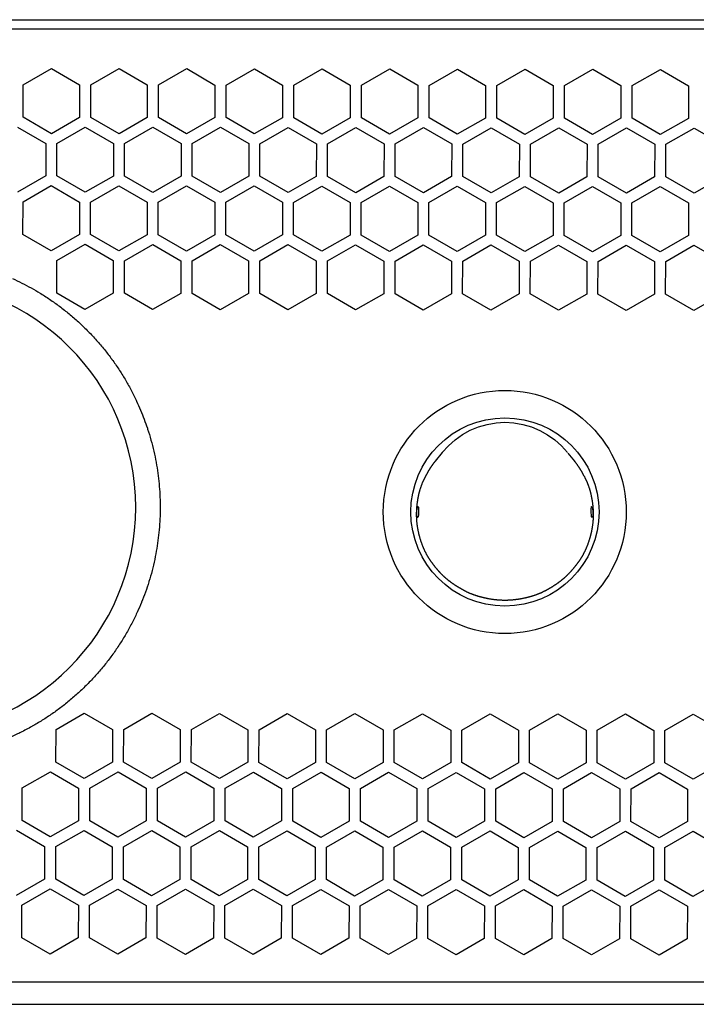
# Model space of a CAD drawing. Extents: x -645 to 629, y -634 to 1242.
# Drawn here: x 59 to 120, y -256 to -167 of the extents above; entities that cross this region are included whole.
import ezdxf

# ---------------------------------------------------------------- set-up
doc = ezdxf.new("R2010")
doc.units = 0
doc.header["$LTSCALE"] = 88.9
doc.layers.add('LINUS14', color=7, linetype='CONTINUOUS')

msp = doc.modelspace()

# ---------------------------------------------------------------- linework, layer by layer
at = {"layer": 'LINUS14', "color": 7, "linetype": 'CONTINUOUS'}
for p, q in [((-280.671, -167.341), (156.372, -167.341)), ((155.679, -168.204), (-276.42, -168.202)), ((58.822, -173.211), (61.375, -171.743)), ((61.375, -171.743), (63.922, -173.219)), ((64.932, -173.221), (67.485, -171.753)), ((67.485, -171.753), (70.032, -173.229)), ((71.042, -173.23), (73.594, -171.762)), ((73.594, -171.762), (76.142, -173.238)), ((77.152, -173.24), (79.704, -171.772)), ((79.704, -171.772), (82.252, -173.248)), ((83.262, -173.249), (85.814, -171.781)), ((85.814, -171.781), (88.362, -173.257)), ((89.372, -173.259), (91.924, -171.791)), ((91.924, -171.791), (94.472, -173.267)), ((95.482, -173.268), (98.034, -171.8)), ((98.034, -171.8), (100.582, -173.276)), ((101.592, -173.278), (104.144, -171.81)), ((104.144, -171.81), (106.692, -173.286)), ((107.702, -173.287), (110.254, -171.819)), ((110.254, -171.819), (112.802, -173.295)), ((113.812, -173.297), (116.364, -171.829)), ((116.364, -171.829), (118.912, -173.305)), ((58.818, -176.156), (58.822, -173.211)), ((63.922, -173.219), (63.918, -176.164)), ((64.928, -176.165), (64.932, -173.221)), ((70.032, -173.229), (70.028, -176.173)), ((71.038, -176.175), (71.042, -173.23)), ((76.142, -173.238), (76.138, -176.183)), ((77.148, -176.184), (77.152, -173.24)), ((82.252, -173.248), (82.248, -176.192)), ((83.258, -176.194), (83.262, -173.249)), ((88.362, -173.257), (88.358, -176.202)), ((89.368, -176.203), (89.372, -173.259)), ((94.472, -173.267), (94.468, -176.211)), ((95.478, -176.213), (95.482, -173.268)), ((100.582, -173.276), (100.578, -176.221)), ((101.588, -176.222), (101.592, -173.278)), ((106.692, -173.286), (106.688, -176.23)), ((107.698, -176.232), (107.702, -173.287)), ((112.802, -173.295), (112.798, -176.24)), ((113.808, -176.241), (113.812, -173.297)), ((118.912, -173.305), (118.908, -176.249)), ((61.365, -177.632), (58.818, -176.156)), ((63.918, -176.164), (61.365, -177.632)), ((67.475, -177.642), (64.928, -176.165)), ((70.028, -176.173), (67.475, -177.642)), ((73.585, -177.651), (71.038, -176.175)), ((76.138, -176.183), (73.585, -177.651)), ((79.695, -177.661), (77.148, -176.184)), ((82.248, -176.192), (79.695, -177.661)), ((85.805, -177.67), (83.258, -176.194)), ((88.358, -176.202), (85.805, -177.67)), ((91.915, -177.68), (89.368, -176.203)), ((94.468, -176.211), (91.915, -177.68)), ((98.025, -177.689), (95.478, -176.213)), ((100.578, -176.221), (98.025, -177.689)), ((104.135, -177.699), (101.588, -176.222)), ((106.688, -176.23), (104.135, -177.699)), ((110.245, -177.708), (107.698, -176.232)), ((112.798, -176.24), (110.245, -177.708)), ((116.355, -177.718), (113.808, -176.241)), ((118.908, -176.249), (116.355, -177.718)), ((58.311, -177.03), (60.859, -178.506)), ((61.869, -178.508), (64.421, -177.039)), ((64.421, -177.039), (66.969, -178.515)), ((67.979, -178.517), (70.531, -177.049)), ((70.531, -177.049), (73.079, -178.525)), ((74.089, -178.527), (76.641, -177.058)), ((76.641, -177.058), (79.189, -178.534)), ((80.199, -178.536), (82.751, -177.068)), ((82.751, -177.068), (85.299, -178.544)), ((86.309, -178.546), (88.861, -177.077)), ((88.861, -177.077), (91.409, -178.554)), ((92.419, -178.555), (94.971, -177.087)), ((94.971, -177.087), (97.519, -178.563)), ((98.529, -178.565), (101.081, -177.096)), ((101.081, -177.096), (103.629, -178.573)), ((104.639, -178.574), (107.191, -177.106)), ((107.191, -177.106), (109.739, -178.582)), ((110.749, -178.584), (113.301, -177.115)), ((113.301, -177.115), (115.849, -178.592)), ((116.859, -178.593), (119.411, -177.125)), ((119.411, -177.125), (121.959, -178.601)), ((60.859, -178.506), (60.854, -181.45)), ((61.864, -181.452), (61.869, -178.508)), ((66.969, -178.515), (66.964, -181.46)), ((67.974, -181.462), (67.979, -178.517)), ((73.079, -178.525), (73.074, -181.469)), ((74.084, -181.471), (74.089, -178.527)), ((79.189, -178.534), (79.184, -181.479)), ((80.194, -181.481), (80.199, -178.536)), ((85.299, -178.544), (85.294, -181.488)), ((86.304, -181.49), (86.309, -178.546)), ((91.409, -178.554), (91.404, -181.498)), ((92.414, -181.5), (92.419, -178.555)), ((97.519, -178.563), (97.514, -181.508)), ((98.524, -181.509), (98.529, -178.565)), ((103.629, -178.573), (103.624, -181.517)), ((104.634, -181.519), (104.639, -178.574)), ((109.739, -178.582), (109.734, -181.527)), ((110.744, -181.528), (110.749, -178.584)), ((115.849, -178.592), (115.844, -181.536)), ((116.854, -181.538), (116.859, -178.593)), ((60.854, -181.45), (58.302, -182.919)), ((64.412, -182.928), (61.864, -181.452)), ((66.964, -181.46), (64.412, -182.928)), ((70.522, -182.938), (67.974, -181.462)), ((73.074, -181.469), (70.522, -182.938)), ((76.632, -182.947), (74.084, -181.471)), ((79.184, -181.479), (76.632, -182.947)), ((82.742, -182.957), (80.194, -181.481)), ((85.294, -181.488), (82.742, -182.957)), ((88.852, -182.966), (86.304, -181.49)), ((91.404, -181.498), (88.852, -182.966)), ((94.962, -182.976), (92.414, -181.5)), ((97.514, -181.508), (94.962, -182.976)), ((101.072, -182.985), (98.524, -181.509)), ((103.624, -181.517), (101.072, -182.985)), ((107.182, -182.995), (104.634, -181.519)), ((109.734, -181.527), (107.182, -182.995)), ((113.292, -183.004), (110.744, -181.528)), ((115.844, -181.536), (113.292, -183.004)), ((119.402, -183.014), (116.854, -181.538)), ((121.954, -181.546), (119.402, -183.014)), ((58.806, -183.794), (61.358, -182.326)), ((61.358, -182.326), (63.906, -183.802)), ((64.916, -183.804), (67.468, -182.335)), ((67.468, -182.335), (70.016, -183.812)), ((71.026, -183.813), (73.578, -182.345)), ((73.578, -182.345), (76.126, -183.821)), ((77.136, -183.823), (79.688, -182.354)), ((79.688, -182.354), (82.236, -183.831)), ((83.246, -183.832), (85.798, -182.364)), ((85.798, -182.364), (88.346, -183.84)), ((89.356, -183.842), (91.908, -182.373)), ((91.908, -182.373), (94.456, -183.85)), ((95.466, -183.851), (98.018, -182.383)), ((98.018, -182.383), (100.566, -183.859)), ((101.576, -183.861), (104.128, -182.392)), ((104.128, -182.392), (106.676, -183.869)), ((107.686, -183.87), (110.238, -182.402)), ((110.238, -182.402), (112.786, -183.878)), ((113.796, -183.88), (116.348, -182.412)), ((116.348, -182.412), (118.896, -183.888)), ((58.801, -186.739), (58.806, -183.794)), ((63.906, -183.802), (63.901, -186.747)), ((64.911, -186.748), (64.916, -183.804)), ((70.016, -183.812), (70.011, -186.756)), ((71.021, -186.758), (71.026, -183.813)), ((76.126, -183.821), (76.121, -186.766)), ((77.131, -186.767), (77.136, -183.823)), ((82.236, -183.831), (82.231, -186.775)), ((83.241, -186.777), (83.246, -183.832)), ((88.346, -183.84), (88.341, -186.785)), ((89.351, -186.786), (89.356, -183.842)), ((94.456, -183.85), (94.451, -186.794)), ((95.461, -186.796), (95.466, -183.851)), ((100.566, -183.859), (100.561, -186.804)), ((101.571, -186.805), (101.576, -183.861)), ((106.676, -183.869), (106.671, -186.813)), ((107.681, -186.815), (107.686, -183.87)), ((112.786, -183.878), (112.781, -186.823)), ((113.791, -186.824), (113.796, -183.88)), ((118.896, -183.888), (118.891, -186.832)), ((61.349, -188.215), (58.801, -186.739)), ((63.901, -186.747), (61.349, -188.215)), ((67.459, -188.224), (64.911, -186.748)), ((70.011, -186.756), (67.459, -188.224)), ((73.569, -188.234), (71.021, -186.758)), ((76.121, -186.766), (73.569, -188.234)), ((79.679, -188.243), (77.131, -186.767)), ((82.231, -186.775), (79.679, -188.243)), ((85.789, -188.253), (83.241, -186.777)), ((88.341, -186.785), (85.789, -188.253)), ((91.899, -188.262), (89.351, -186.786)), ((94.451, -186.794), (91.899, -188.262)), ((98.009, -188.272), (95.461, -186.796)), ((100.561, -186.804), (98.009, -188.272)), ((104.119, -188.281), (101.571, -186.805)), ((106.671, -186.813), (104.119, -188.281)), ((110.229, -188.291), (107.681, -186.815)), ((112.781, -186.823), (110.229, -188.291)), ((116.339, -188.3), (113.791, -186.824)), ((118.891, -186.832), (116.339, -188.3)), ((61.853, -189.09), (64.405, -187.622)), ((64.405, -187.622), (66.952, -189.098)), ((67.962, -189.1), (70.515, -187.632)), ((70.515, -187.632), (73.062, -189.108)), ((74.072, -189.109), (76.625, -187.641)), ((76.625, -187.641), (79.172, -189.117)), ((80.182, -189.119), (82.735, -187.651)), ((82.735, -187.651), (85.282, -189.127)), ((86.292, -189.128), (88.845, -187.66)), ((88.845, -187.66), (91.392, -189.136)), ((92.402, -189.138), (94.955, -187.67)), ((94.955, -187.67), (97.502, -189.146)), ((98.512, -189.147), (101.065, -187.679)), ((101.065, -187.679), (103.612, -189.155)), ((104.622, -189.157), (107.175, -187.689)), ((107.175, -187.689), (109.722, -189.165)), ((110.732, -189.166), (113.285, -187.698)), ((113.285, -187.698), (115.832, -189.174)), ((116.842, -189.176), (119.395, -187.708)), ((119.395, -187.708), (121.942, -189.184)), ((61.848, -192.035), (61.853, -189.09)), ((66.952, -189.098), (66.948, -192.043)), ((67.958, -192.044), (67.962, -189.1)), ((73.062, -189.108), (73.058, -192.052)), ((74.068, -192.054), (74.072, -189.109)), ((79.172, -189.117), (79.168, -192.062)), ((80.178, -192.063), (80.182, -189.119)), ((85.282, -189.127), (85.278, -192.071)), ((86.288, -192.073), (86.292, -189.128)), ((91.392, -189.136), (91.388, -192.081)), ((92.398, -192.082), (92.402, -189.138)), ((97.502, -189.146), (97.498, -192.09)), ((98.508, -192.092), (98.512, -189.147)), ((103.612, -189.155), (103.608, -192.1)), ((104.618, -192.101), (104.622, -189.157)), ((109.722, -189.165), (109.718, -192.109)), ((110.728, -192.111), (110.732, -189.166)), ((115.832, -189.174), (115.828, -192.119)), ((116.838, -192.12), (116.842, -189.176)), ((64.396, -193.511), (61.848, -192.035)), ((66.948, -192.043), (64.396, -193.511)), ((70.506, -193.521), (67.958, -192.044)), ((73.058, -192.052), (70.506, -193.521)), ((76.616, -193.53), (74.068, -192.054)), ((79.168, -192.062), (76.616, -193.53)), ((82.726, -193.54), (80.178, -192.063)), ((85.278, -192.071), (82.726, -193.54)), ((88.836, -193.549), (86.288, -192.073)), ((91.388, -192.081), (88.836, -193.549)), ((94.946, -193.559), (92.398, -192.082)), ((97.498, -192.09), (94.946, -193.559)), ((101.056, -193.568), (98.508, -192.092)), ((103.608, -192.1), (101.056, -193.568)), ((107.166, -193.578), (104.618, -192.101)), ((109.718, -192.109), (107.166, -193.578)), ((113.276, -193.587), (110.728, -192.111)), ((115.828, -192.119), (113.276, -193.587)), ((119.386, -193.597), (116.838, -192.12)), ((121.938, -192.128), (119.386, -193.597)), ((98.484, -204.804), (99.194, -204.412)), ((99.194, -204.412), (99.944, -204.101)), ((99.944, -204.101), (100.722, -203.876)), ((100.722, -203.876), (101.521, -203.739)), ((101.521, -203.739), (102.329, -203.693)), ((102.329, -203.693), (103.138, -203.74)), ((103.138, -203.74), (103.939, -203.879)), ((103.939, -203.879), (104.717, -204.106)), ((104.717, -204.106), (105.465, -204.42)), ((105.465, -204.42), (106.175, -204.814)), ((97.215, -205.812), (97.823, -205.273)), ((97.823, -205.273), (98.484, -204.804)), ((106.175, -204.814), (106.834, -205.283)), ((106.834, -205.283), (107.439, -205.822)), ((96.672, -206.412), (97.215, -205.812)), ((107.439, -205.822), (107.981, -206.422)), ((96.656, -206.432), (96.029, -207.205)), ((96.676, -206.408), (96.672, -206.412)), ((107.981, -206.422), (107.969, -206.408)), ((108.016, -206.466), (108.615, -207.205)), ((94.379, -211.713), (94.402, -211.53)), ((94.402, -211.53), (94.433, -211.388)), ((94.433, -211.388), (94.466, -211.306)), ((94.466, -211.306), (94.493, -211.297)), ((94.493, -211.297), (94.513, -211.363)), ((94.513, -211.363), (94.525, -211.496)), ((94.525, -211.496), (94.528, -211.674)), ((110.116, -211.674), (110.12, -211.496)), ((110.12, -211.496), (110.131, -211.363)), ((110.131, -211.363), (110.151, -211.297)), ((110.151, -211.297), (110.179, -211.306)), ((110.179, -211.306), (110.211, -211.388)), ((110.211, -211.388), (110.243, -211.53)), ((110.243, -211.53), (110.266, -211.713)), ((94.37, -211.909), (94.379, -211.713)), ((94.378, -212.086), (94.37, -211.909)), ((94.4, -212.219), (94.378, -212.086)), ((94.431, -212.285), (94.4, -212.219)), ((94.463, -212.278), (94.431, -212.285)), ((94.492, -212.197), (94.463, -212.278)), ((94.512, -212.053), (94.492, -212.197)), ((94.524, -211.87), (94.512, -212.053)), ((94.528, -211.674), (94.524, -211.87)), ((110.12, -211.87), (110.116, -211.674)), ((110.132, -212.053), (110.12, -211.87)), ((110.153, -212.197), (110.132, -212.053)), ((110.181, -212.278), (110.153, -212.197)), ((110.214, -212.285), (110.181, -212.278)), ((110.244, -212.219), (110.214, -212.285)), ((110.267, -212.086), (110.244, -212.219)), ((110.266, -211.713), (110.275, -211.909)), ((110.275, -211.909), (110.267, -212.086)), ((61.787, -231.422), (64.339, -229.953)), ((64.339, -229.953), (66.887, -231.43)), ((67.897, -231.431), (70.449, -229.963)), ((70.449, -229.963), (72.997, -231.439)), ((74.007, -231.441), (76.559, -229.972)), ((76.559, -229.972), (79.107, -231.449)), ((80.117, -231.45), (82.669, -229.982)), ((82.669, -229.982), (85.217, -231.458)), ((86.227, -231.46), (88.779, -229.991)), ((88.779, -229.991), (91.327, -231.468)), ((92.337, -231.469), (94.889, -230.001)), ((94.889, -230.001), (97.437, -231.477)), ((98.447, -231.479), (100.999, -230.01)), ((100.999, -230.01), (103.547, -231.487)), ((104.557, -231.488), (107.109, -230.02)), ((107.109, -230.02), (109.657, -231.496)), ((110.667, -231.498), (113.219, -230.029)), ((113.219, -230.029), (115.767, -231.506)), ((116.777, -231.507), (119.329, -230.039)), ((119.329, -230.039), (121.877, -231.515)), ((61.782, -234.366), (61.787, -231.422)), ((66.887, -231.43), (66.882, -234.374)), ((67.892, -234.376), (67.897, -231.431)), ((72.997, -231.439), (72.992, -234.384)), ((74.002, -234.385), (74.007, -231.441)), ((79.107, -231.449), (79.102, -234.393)), ((80.112, -234.395), (80.117, -231.45)), ((85.217, -231.458), (85.212, -234.403)), ((86.222, -234.404), (86.227, -231.46)), ((91.327, -231.468), (91.322, -234.412)), ((92.332, -234.414), (92.337, -231.469)), ((97.437, -231.477), (97.432, -234.422)), ((98.442, -234.423), (98.447, -231.479)), ((103.547, -231.487), (103.542, -234.431)), ((104.552, -234.433), (104.557, -231.488)), ((109.657, -231.496), (109.652, -234.441)), ((110.662, -234.442), (110.667, -231.498)), ((115.767, -231.506), (115.762, -234.45)), ((116.772, -234.452), (116.777, -231.507)), ((64.33, -235.842), (61.782, -234.366)), ((66.882, -234.374), (64.33, -235.842)), ((70.44, -235.852), (67.892, -234.376)), ((72.992, -234.384), (70.44, -235.852)), ((76.55, -235.861), (74.002, -234.385)), ((79.102, -234.393), (76.55, -235.861)), ((82.66, -235.871), (80.112, -234.395)), ((85.212, -234.403), (82.66, -235.871)), ((88.77, -235.88), (86.222, -234.404)), ((91.322, -234.412), (88.77, -235.88)), ((94.88, -235.89), (92.332, -234.414)), ((97.432, -234.422), (94.88, -235.89)), ((100.99, -235.899), (98.442, -234.423)), ((103.542, -234.431), (100.99, -235.899)), ((107.1, -235.909), (104.552, -234.433)), ((109.652, -234.441), (107.1, -235.909)), ((113.21, -235.918), (110.662, -234.442)), ((115.762, -234.45), (113.21, -235.918)), ((119.32, -235.928), (116.772, -234.452)), ((121.872, -234.46), (119.32, -235.928)), ((58.723, -236.708), (61.276, -235.24)), ((61.276, -235.24), (63.823, -236.716)), ((64.833, -236.718), (67.386, -235.25)), ((67.386, -235.25), (69.933, -236.726)), ((70.943, -236.727), (73.496, -235.259)), ((73.496, -235.259), (76.043, -236.735)), ((77.053, -236.737), (79.606, -235.269)), ((79.606, -235.269), (82.153, -236.745)), ((83.163, -236.746), (85.716, -235.278)), ((85.716, -235.278), (88.263, -236.754)), ((89.273, -236.756), (91.826, -235.288)), ((91.826, -235.288), (94.373, -236.764)), ((95.383, -236.765), (97.936, -235.297)), ((97.936, -235.297), (100.483, -236.773)), ((101.493, -236.775), (104.046, -235.307)), ((104.046, -235.307), (106.593, -236.783)), ((107.603, -236.784), (110.156, -235.316)), ((110.156, -235.316), (112.703, -236.792)), ((113.713, -236.794), (116.266, -235.326)), ((116.266, -235.326), (118.813, -236.802)), ((58.719, -239.653), (58.723, -236.708)), ((63.823, -236.716), (63.819, -239.661)), ((64.829, -239.662), (64.833, -236.718)), ((69.933, -236.726), (69.929, -239.67)), ((70.939, -239.672), (70.943, -236.727)), ((76.043, -236.735), (76.039, -239.68)), ((77.049, -239.681), (77.053, -236.737)), ((82.153, -236.745), (82.149, -239.689)), ((83.159, -239.691), (83.163, -236.746)), ((88.263, -236.754), (88.259, -239.699)), ((89.269, -239.7), (89.273, -236.756)), ((94.373, -236.764), (94.369, -239.708)), ((95.379, -239.71), (95.383, -236.765)), ((100.483, -236.773), (100.479, -239.718)), ((101.489, -239.719), (101.493, -236.775)), ((106.593, -236.783), (106.589, -239.727)), ((107.599, -239.729), (107.603, -236.784)), ((112.703, -236.792), (112.699, -239.737)), ((113.709, -239.738), (113.713, -236.794)), ((118.813, -236.802), (118.809, -239.746)), ((61.266, -241.129), (58.719, -239.653)), ((63.819, -239.661), (61.266, -241.129)), ((67.376, -241.138), (64.829, -239.662)), ((69.929, -239.67), (67.376, -241.138)), ((73.486, -241.148), (70.939, -239.672)), ((76.039, -239.68), (73.486, -241.148)), ((79.596, -241.158), (77.049, -239.681)), ((82.149, -239.689), (79.596, -241.158)), ((85.706, -241.167), (83.159, -239.691)), ((88.259, -239.699), (85.706, -241.167)), ((91.816, -241.177), (89.269, -239.7)), ((94.369, -239.708), (91.816, -241.177)), ((97.926, -241.186), (95.379, -239.71)), ((100.479, -239.718), (97.926, -241.186)), ((104.036, -241.196), (101.489, -239.719)), ((106.589, -239.727), (104.036, -241.196)), ((110.146, -241.205), (107.599, -239.729)), ((112.699, -239.737), (110.146, -241.205)), ((116.256, -241.215), (113.709, -239.738)), ((118.809, -239.746), (116.256, -241.215)), ((58.212, -240.527), (60.76, -242.003)), ((61.77, -242.004), (64.322, -240.536)), ((64.322, -240.536), (66.87, -242.012)), ((67.88, -242.014), (70.432, -240.546)), ((70.432, -240.546), (72.98, -242.022)), ((73.99, -242.023), (76.542, -240.555)), ((76.542, -240.555), (79.09, -242.031)), ((80.1, -242.033), (82.652, -240.565)), ((82.652, -240.565), (85.2, -242.041)), ((86.21, -242.042), (88.762, -240.574)), ((88.762, -240.574), (91.31, -242.05)), ((92.32, -242.052), (94.872, -240.584)), ((94.872, -240.584), (97.42, -242.06)), ((98.43, -242.062), (100.982, -240.593)), ((100.982, -240.593), (103.53, -242.069)), ((104.54, -242.071), (107.092, -240.603)), ((107.092, -240.603), (109.64, -242.079)), ((110.65, -242.081), (113.202, -240.612)), ((113.202, -240.612), (115.75, -242.088)), ((116.76, -242.09), (119.312, -240.622)), ((119.312, -240.622), (121.86, -242.098)), ((60.76, -242.003), (60.756, -244.947)), ((61.766, -244.949), (61.77, -242.004)), ((66.87, -242.012), (66.866, -244.957)), ((67.876, -244.958), (67.88, -242.014)), ((72.98, -242.022), (72.976, -244.966)), ((73.986, -244.968), (73.99, -242.023)), ((79.09, -242.031), (79.086, -244.976)), ((80.096, -244.977), (80.1, -242.033)), ((85.2, -242.041), (85.196, -244.985)), ((86.206, -244.987), (86.21, -242.042)), ((91.31, -242.05), (91.306, -244.995)), ((92.316, -244.996), (92.32, -242.052)), ((97.42, -242.06), (97.416, -245.004)), ((98.426, -245.006), (98.43, -242.062)), ((103.53, -242.069), (103.525, -245.014)), ((104.535, -245.016), (104.54, -242.071)), ((109.64, -242.079), (109.635, -245.023)), ((110.645, -245.025), (110.65, -242.081)), ((115.75, -242.088), (115.745, -245.033)), ((116.755, -245.035), (116.76, -242.09)), ((60.756, -244.947), (58.203, -246.416)), ((64.313, -246.425), (61.766, -244.949)), ((66.866, -244.957), (64.313, -246.425)), ((70.423, -246.435), (67.876, -244.958)), ((72.976, -244.966), (70.423, -246.435)), ((76.533, -246.444), (73.986, -244.968)), ((79.086, -244.976), (76.533, -246.444)), ((82.643, -246.454), (80.096, -244.977)), ((85.196, -244.985), (82.643, -246.454)), ((88.753, -246.463), (86.206, -244.987)), ((91.306, -244.995), (88.753, -246.463)), ((94.863, -246.473), (92.316, -244.996)), ((97.416, -245.004), (94.863, -246.473)), ((100.973, -246.482), (98.426, -245.006)), ((103.525, -245.014), (100.973, -246.482)), ((107.083, -246.492), (104.535, -245.016)), ((109.635, -245.023), (107.083, -246.492)), ((113.193, -246.501), (110.645, -245.025)), ((115.745, -245.033), (113.193, -246.501)), ((119.303, -246.511), (116.755, -245.035)), ((121.855, -245.042), (119.303, -246.511)), ((58.707, -247.291), (61.259, -245.823)), ((61.259, -245.823), (63.807, -247.299)), ((64.817, -247.301), (67.369, -245.832)), ((67.369, -245.832), (69.917, -247.309)), ((70.927, -247.31), (73.479, -245.842)), ((73.479, -245.842), (76.027, -247.318)), ((77.037, -247.32), (79.589, -245.851)), ((79.589, -245.851), (82.137, -247.328)), ((83.147, -247.329), (85.699, -245.861)), ((85.699, -245.861), (88.247, -247.337)), ((89.257, -247.339), (91.809, -245.87)), ((91.809, -245.87), (94.357, -247.347)), ((95.367, -247.348), (97.919, -245.88)), ((97.919, -245.88), (100.467, -247.356)), ((101.477, -247.358), (104.029, -245.889)), ((104.029, -245.889), (106.577, -247.366)), ((107.587, -247.367), (110.139, -245.899)), ((110.139, -245.899), (112.687, -247.375)), ((113.697, -247.377), (116.249, -245.908)), ((116.249, -245.908), (118.797, -247.385)), ((58.702, -250.236), (58.707, -247.291)), ((63.807, -247.299), (63.802, -250.244)), ((64.812, -250.245), (64.817, -247.301)), ((69.917, -247.309), (69.912, -250.253)), ((70.922, -250.255), (70.927, -247.31)), ((76.027, -247.318), (76.022, -250.263)), ((77.032, -250.264), (77.037, -247.32)), ((82.137, -247.328), (82.132, -250.272)), ((83.142, -250.274), (83.147, -247.329)), ((88.247, -247.337), (88.242, -250.282)), ((89.252, -250.283), (89.257, -247.339)), ((94.357, -247.347), (94.352, -250.291)), ((95.362, -250.293), (95.367, -247.348)), ((100.467, -247.356), (100.462, -250.301)), ((101.472, -250.302), (101.477, -247.358)), ((106.577, -247.366), (106.572, -250.31)), ((107.582, -250.312), (107.587, -247.367)), ((112.687, -247.375), (112.682, -250.32)), ((113.692, -250.321), (113.697, -247.377)), ((118.797, -247.385), (118.792, -250.329)), ((61.25, -251.712), (58.702, -250.236)), ((63.802, -250.244), (61.25, -251.712)), ((67.36, -251.721), (64.812, -250.245)), ((69.912, -250.253), (67.36, -251.721)), ((73.47, -251.731), (70.922, -250.255)), ((76.022, -250.263), (73.47, -251.731)), ((79.58, -251.74), (77.032, -250.264)), ((82.132, -250.272), (79.58, -251.74)), ((85.69, -251.75), (83.142, -250.274)), ((88.242, -250.282), (85.69, -251.75)), ((91.8, -251.759), (89.252, -250.283)), ((94.352, -250.291), (91.8, -251.759)), ((97.91, -251.769), (95.362, -250.293)), ((100.462, -250.301), (97.91, -251.769)), ((104.02, -251.778), (101.472, -250.302)), ((106.572, -250.31), (104.02, -251.778)), ((110.13, -251.788), (107.582, -250.312)), ((112.682, -250.32), (110.13, -251.788)), ((116.24, -251.797), (113.692, -250.321)), ((118.792, -250.329), (116.24, -251.797)), ((-276.554, -254.202), (154.795, -254.203)), ((-278.228, -256.241), (156.372, -256.241))]:
    msp.add_line(p, q, dxfattribs=at)
at = {"layer": 'LINUS14', "color": 7, "linetype": 'CONTINUOUS', "flags": 128}
msp.add_lwpolyline([(57.855, -190.714, -0.011455), (58.706, -191.12), (58.706, -191.12, -0.008731), (59.54, -191.561), (59.54, -191.561, -0.011852), (60.354, -192.035), (60.414, -192.072), (60.414, -192.072, -0.012195), (61.322, -192.661), (61.327, -192.664), (61.327, -192.664, -0.012273), (62.215, -193.304), (62.217, -193.306), (62.217, -193.306, -0.012197), (63.078, -193.992), (63.078, -193.992, -0.012156), (63.905, -194.72), (63.905, -194.72, -0.012156), (64.695, -195.487), (64.695, -195.487, -0.012116), (65.447, -196.292), (65.447, -196.292, -0.012084), (66.16, -197.132), (66.16, -197.132, -0.012084), (66.83, -198.005), (66.839, -198.016, -0.012129), (67.45, -198.898), (67.453, -198.902, -0.01156), (68.017, -199.803), (68.017, -199.803, -0.011917), (68.537, -200.728), (68.541, -200.735), (68.541, -200.735, -0.01192), (69.024, -201.699), (69.065, -201.786, -0.011906), (69.424, -202.596), (69.428, -202.606, -0.00766), (69.747, -203.41), (69.747, -203.41, -0.011381), (70.035, -204.225), (70.062, -204.306), (70.062, -204.306, -0.011367), (70.362, -205.296), (70.362, -205.297, -0.011381), (70.616, -206.299), (70.62, -206.313, -0.011398), (70.822, -207.296), (70.825, -207.31, -0.010793), (70.979, -208.274), (70.979, -208.274, -0.010765), (71.092, -209.244), (71.092, -209.244, -0.010755), (71.163, -210.217), (71.163, -210.217, -0.010772), (71.191, -211.193), (71.191, -211.193, -0.010775), (71.178, -212.169), (71.178, -212.169, -0.01075), (71.123, -213.144), (71.123, -213.144, -0.010747), (71.026, -214.116), (71.026, -214.116, -0.010766), (70.887, -215.082), (70.886, -215.09), (70.886, -215.09, -0.011154), (70.702, -216.066), (70.699, -216.08), (70.699, -216.08, -0.011405), (70.464, -217.075), (70.463, -217.081), (70.463, -217.081, -0.011393), (70.18, -218.077), (70.171, -218.106, -0.011406), (69.862, -219.03), (69.862, -219.03, -0.010103), (69.513, -219.94), (69.509, -219.95), (69.509, -219.95, -0.011895), (69.112, -220.863), (69.095, -220.901), (69.095, -220.901, -0.011865), (68.619, -221.868), (68.619, -221.868, -0.011862), (68.098, -222.812), (68.098, -222.812, -0.0119), (67.532, -223.73), (67.529, -223.734), (67.529, -223.734, -0.01214), (66.914, -224.633), (66.911, -224.637), (66.911, -224.637, -0.01213), (66.246, -225.514), (66.246, -225.514, -0.012132), (65.539, -226.358), (65.539, -226.358, -0.012174), (64.791, -227.167), (64.791, -227.167, -0.012193), (64.005, -227.938), (64.005, -227.938, -0.012118), (63.183, -228.671), (63.183, -228.671, -0.012076), (62.326, -229.362), (62.317, -229.369, -0.012067), (61.446, -230.006), (61.441, -230.009, -0.011624), (60.55, -230.597), (60.55, -230.597, -0.011989), (59.632, -231.142), (59.599, -231.162), (59.599, -231.162, -0.013668), (58.586, -231.695), (58.531, -231.722, -0.011648), (57.602, -232.153)], format="xyb", dxfattribs=at)
msp.add_lwpolyline([(96.029, -207.205), (96.011, -207.228), (95.993, -207.251), (95.975, -207.274), (95.957, -207.297), (95.939, -207.32), (95.921, -207.343), (95.903, -207.367), (95.885, -207.39), (95.867, -207.414), (95.849, -207.438), (95.831, -207.462), (95.814, -207.486), (95.796, -207.511), (95.778, -207.535), (95.761, -207.56), (95.743, -207.585), (95.726, -207.61), (95.708, -207.635), (95.691, -207.66), (95.674, -207.685), (95.657, -207.711), (95.639, -207.736), (95.622, -207.762), (95.605, -207.788), (95.588, -207.814), (95.571, -207.841), (95.554, -207.867), (95.537, -207.893), (95.521, -207.92), (95.504, -207.947), (95.487, -207.974), (95.47, -208.001), (95.454, -208.028), (95.437, -208.055), (95.421, -208.083), (95.404, -208.111), (95.388, -208.138), (95.372, -208.166), (95.355, -208.194), (95.339, -208.223), (95.323, -208.251), (95.307, -208.28), (95.29, -208.308), (95.274, -208.337), (95.258, -208.366), (95.242, -208.395), (95.227, -208.424), (95.211, -208.454), (95.195, -208.483), (95.179, -208.513), (95.164, -208.543), (95.148, -208.573), (95.132, -208.603), (95.117, -208.633), (95.101, -208.663), (95.086, -208.694), (95.07, -208.724), (95.055, -208.755), (95.04, -208.786), (95.025, -208.817), (95.009, -208.849), (94.994, -208.88), (94.979, -208.911), (94.964, -208.943), (94.949, -208.975), (94.935, -209.007), (94.92, -209.039), (94.906, -209.071), (94.891, -209.104), (94.877, -209.136), (94.863, -209.169), (94.85, -209.202), (94.836, -209.235), (94.823, -209.268), (94.81, -209.302), (94.797, -209.335), (94.784, -209.369), (94.771, -209.403), (94.758, -209.437), (94.746, -209.471), (94.734, -209.505), (94.722, -209.539), (94.71, -209.574), (94.699, -209.609), (94.687, -209.644), (94.676, -209.679), (94.665, -209.714), (94.654, -209.749), (94.643, -209.785), (94.632, -209.82), (94.622, -209.856), (94.611, -209.892), (94.601, -209.928), (94.591, -209.965), (94.582, -210.001), (94.572, -210.038), (94.563, -210.074), (94.553, -210.111), (94.544, -210.148), (94.535, -210.186), (94.527, -210.223), (94.518, -210.26), (94.51, -210.298), (94.502, -210.336), (94.494, -210.374), (94.486, -210.412), (94.478, -210.45), (94.47, -210.489), (94.463, -210.527), (94.456, -210.566), (94.449, -210.605), (94.442, -210.644), (94.435, -210.683), (94.429, -210.723), (94.423, -210.762), (94.416, -210.802), (94.41, -210.842), (94.405, -210.882), (94.399, -210.922), (94.393, -210.962), (94.388, -211.003), (94.383, -211.043), (94.378, -211.084), (94.373, -211.125), (94.369, -211.166), (94.364, -211.207), (94.36, -211.249), (94.356, -211.29), (94.352, -211.332), (94.348, -211.373), (94.345, -211.415), (94.342, -211.456), (94.339, -211.498), (94.336, -211.539), (94.334, -211.581), (94.331, -211.622), (94.329, -211.664), (94.327, -211.705), (94.326, -211.747), (94.325, -211.788), (94.323, -211.829), (94.323, -211.871), (94.322, -211.912), (94.322, -211.953), (94.321, -211.995), (94.321, -212.036), (94.322, -212.077), (94.322, -212.119), (94.323, -212.16), (94.324, -212.201), (94.325, -212.242), (94.327, -212.283), (94.328, -212.325), (94.33, -212.366), (94.332, -212.407), (94.335, -212.448), (94.337, -212.489), (94.34, -212.53), (94.343, -212.571), (94.347, -212.612), (94.35, -212.653), (94.354, -212.694), (94.358, -212.735), (94.362, -212.776), (94.367, -212.817), (94.371, -212.858), (94.376, -212.899), (94.381, -212.94), (94.387, -212.981), (94.392, -213.022), (94.398, -213.062), (94.404, -213.103), (94.411, -213.144), (94.417, -213.185), (94.424, -213.226), (94.431, -213.266), (94.438, -213.307), (94.446, -213.348), (94.454, -213.388), (94.461, -213.429), (94.47, -213.47), (94.478, -213.51), (94.487, -213.551), (94.496, -213.592), (94.505, -213.632), (94.514, -213.673), (94.524, -213.713), (94.533, -213.754), (94.543, -213.794), (94.554, -213.835), (94.564, -213.875), (94.575, -213.916), (94.586, -213.956), (94.597, -213.996), (94.608, -214.036), (94.619, -214.076), (94.631, -214.116), (94.643, -214.155), (94.654, -214.195), (94.666, -214.234), (94.678, -214.273), (94.691, -214.311), (94.703, -214.35), (94.715, -214.388), (94.728, -214.426), (94.741, -214.464), (94.754, -214.502), (94.767, -214.54), (94.78, -214.577), (94.793, -214.615), (94.807, -214.652), (94.82, -214.689), (94.834, -214.726), (94.848, -214.762), (94.862, -214.799), (94.876, -214.835), (94.891, -214.871), (94.905, -214.907), (94.92, -214.942), (94.935, -214.978), (94.949, -215.013), (94.965, -215.048), (94.98, -215.083), (94.995, -215.118), (95.011, -215.153), (95.026, -215.187), (95.042, -215.221), (95.058, -215.255), (95.074, -215.289), (95.09, -215.323), (95.106, -215.356), (95.123, -215.39), (95.139, -215.423), (95.156, -215.456), (95.173, -215.489), (95.19, -215.521), (95.207, -215.554), (95.225, -215.586), (95.242, -215.618), (95.26, -215.65), (95.278, -215.682), (95.295, -215.713), (95.313, -215.745), (95.332, -215.776), (95.35, -215.807), (95.368, -215.838), (95.387, -215.868), (95.406, -215.899), (95.425, -215.929), (95.444, -215.959), (95.463, -215.989), (95.482, -216.019), (95.502, -216.048), (95.521, -216.078), (95.541, -216.107), (95.561, -216.136), (95.581, -216.165), (95.601, -216.194), (95.621, -216.222), (95.641, -216.25), (95.661, -216.279), (95.681, -216.307), (95.701, -216.335), (95.722, -216.363), (95.742, -216.39), (95.762, -216.418), (95.782, -216.445), (95.803, -216.472), (95.823, -216.5), (95.843, -216.526), (95.864, -216.553), (95.884, -216.58), (95.904, -216.606), (95.925, -216.633), (95.945, -216.659), (95.966, -216.685), (95.986, -216.711), (96.007, -216.737), (96.028, -216.762), (96.048, -216.788), (96.069, -216.813), (96.089, -216.838), (96.11, -216.863), (96.131, -216.888), (96.152, -216.913), (96.172, -216.937), (96.193, -216.962), (96.214, -216.986), (96.235, -217.01), (96.256, -217.034), (96.277, -217.058), (96.298, -217.081), (96.319, -217.105), (96.34, -217.128), (96.361, -217.152), (96.382, -217.175), (96.403, -217.198), (96.424, -217.22), (96.445, -217.243), (96.466, -217.265), (96.488, -217.288), (96.509, -217.31), (96.53, -217.332), (96.551, -217.354), (96.573, -217.376), (96.594, -217.397), (96.615, -217.419), (96.637, -217.44), (96.658, -217.461), (96.68, -217.482), (96.701, -217.503), (96.723, -217.524), (96.744, -217.544), (96.766, -217.565), (96.787, -217.585), (96.809, -217.605), (96.831, -217.625), (96.852, -217.645), (96.874, -217.665), (96.896, -217.684), (96.896, -217.684), (96.918, -217.704), (96.94, -217.723), (96.962, -217.743), (96.985, -217.762), (97.008, -217.781), (97.03, -217.801), (97.053, -217.82), (97.076, -217.839), (97.099, -217.859), (97.123, -217.878), (97.146, -217.897), (97.17, -217.916), (97.194, -217.935), (97.218, -217.954), (97.242, -217.973), (97.266, -217.992), (97.291, -218.011), (97.315, -218.03), (97.34, -218.049), (97.365, -218.068), (97.39, -218.086), (97.415, -218.105), (97.44, -218.124), (97.466, -218.142), (97.491, -218.161), (97.517, -218.179), (97.543, -218.198), (97.569, -218.216), (97.595, -218.235), (97.622, -218.253), (97.648, -218.272), (97.675, -218.29), (97.702, -218.308), (97.729, -218.326), (97.756, -218.345), (97.783, -218.363), (97.81, -218.381), (97.838, -218.399), (97.866, -218.417), (97.894, -218.435), (97.922, -218.453), (97.95, -218.471), (97.978, -218.489), (98.007, -218.506), (98.035, -218.524), (98.064, -218.542), (98.093, -218.56), (98.122, -218.577), (98.151, -218.595), (98.18, -218.613), (98.21, -218.63), (98.24, -218.648), (98.269, -218.665), (98.299, -218.682), (98.33, -218.7), (98.36, -218.717), (98.39, -218.734), (98.421, -218.752), (98.451, -218.769), (98.482, -218.786), (98.513, -218.803), (98.544, -218.82), (98.576, -218.837), (98.607, -218.854), (98.639, -218.871), (98.671, -218.888), (98.703, -218.905), (98.735, -218.921), (98.767, -218.937), (98.799, -218.954), (98.832, -218.97), (98.865, -218.985), (98.898, -219.001), (98.931, -219.017), (98.964, -219.032), (98.998, -219.047), (99.031, -219.062), (99.065, -219.077), (99.099, -219.092), (99.133, -219.107), (99.168, -219.121), (99.202, -219.135), (99.237, -219.149), (99.272, -219.163), (99.307, -219.177), (99.342, -219.191), (99.377, -219.205), (99.413, -219.218), (99.448, -219.231), (99.484, -219.244), (99.52, -219.257), (99.556, -219.27), (99.593, -219.282), (99.629, -219.295), (99.666, -219.307), (99.703, -219.319), (99.74, -219.331), (99.777, -219.343), (99.814, -219.355), (99.852, -219.366), (99.889, -219.378), (99.927, -219.389), (99.965, -219.4), (100.003, -219.411), (100.042, -219.422), (100.08, -219.432), (100.119, -219.443), (100.158, -219.453), (100.197, -219.463), (100.236, -219.473), (100.275, -219.483), (100.315, -219.493), (100.355, -219.502), (100.394, -219.512), (100.435, -219.521), (100.475, -219.53), (100.515, -219.539), (100.556, -219.548), (100.596, -219.556), (100.637, -219.565), (100.678, -219.573), (100.72, -219.581), (100.761, -219.589), (100.802, -219.597), (100.844, -219.605), (100.886, -219.612), (100.928, -219.62), (100.97, -219.627), (101.013, -219.634), (101.055, -219.641), (101.097, -219.647), (101.14, -219.654), (101.182, -219.66), (101.224, -219.666), (101.267, -219.671), (101.309, -219.677), (101.351, -219.682), (101.394, -219.687), (101.436, -219.692), (101.478, -219.697), (101.521, -219.701), (101.563, -219.705), (101.605, -219.709), (101.647, -219.713), (101.69, -219.716), (101.732, -219.719), (101.774, -219.722), (101.817, -219.725), (101.859, -219.728), (101.901, -219.73), (101.944, -219.732), (101.986, -219.734), (102.028, -219.736), (102.071, -219.737), (102.113, -219.738), (102.155, -219.739), (102.198, -219.74), (102.24, -219.741), (102.282, -219.741), (102.325, -219.741), (102.367, -219.741), (102.409, -219.741), (102.452, -219.74), (102.494, -219.739), (102.536, -219.738), (102.579, -219.737), (102.621, -219.736), (102.663, -219.734), (102.706, -219.732), (102.748, -219.73), (102.79, -219.727), (102.833, -219.725), (102.875, -219.722), (102.917, -219.719), (102.96, -219.716), (103.002, -219.712), (103.044, -219.709), (103.087, -219.705), (103.129, -219.7), (103.171, -219.696), (103.214, -219.691), (103.256, -219.687), (103.298, -219.682), (103.341, -219.676), (103.383, -219.671), (103.425, -219.665), (103.468, -219.659), (103.51, -219.653), (103.552, -219.647), (103.595, -219.64), (103.637, -219.633), (103.68, -219.626), (103.722, -219.619), (103.764, -219.611), (103.806, -219.604), (103.848, -219.596), (103.889, -219.588), (103.931, -219.58), (103.972, -219.572), (104.013, -219.564), (104.054, -219.555), (104.094, -219.547), (104.135, -219.538), (104.175, -219.529), (104.216, -219.52), (104.256, -219.511), (104.295, -219.501), (104.335, -219.492), (104.375, -219.482), (104.414, -219.472), (104.453, -219.462), (104.492, -219.452), (104.531, -219.442), (104.57, -219.431), (104.608, -219.421), (104.647, -219.41), (104.685, -219.399), (104.723, -219.388), (104.761, -219.377), (104.798, -219.365), (104.836, -219.354), (104.873, -219.342), (104.91, -219.33), (104.947, -219.318), (104.984, -219.306), (105.021, -219.294), (105.057, -219.281), (105.093, -219.269), (105.13, -219.256), (105.166, -219.243), (105.201, -219.23), (105.237, -219.217), (105.272, -219.203), (105.308, -219.19), (105.343, -219.176), (105.378, -219.162), (105.412, -219.148), (105.447, -219.134), (105.481, -219.12), (105.516, -219.105), (105.55, -219.091), (105.584, -219.076), (105.617, -219.061), (105.651, -219.046), (105.684, -219.031), (105.718, -219.015), (105.751, -219), (105.783, -218.984), (105.816, -218.969), (105.849, -218.953), (105.881, -218.936), (105.913, -218.92), (105.945, -218.904), (105.977, -218.887), (106.009, -218.87), (106.04, -218.853), (106.072, -218.837), (106.103, -218.819), (106.134, -218.802), (106.165, -218.785), (106.196, -218.768), (106.226, -218.751), (106.257, -218.734), (106.287, -218.716), (106.317, -218.699), (106.347, -218.682), (106.377, -218.664), (106.407, -218.647), (106.436, -218.63), (106.466, -218.612), (106.495, -218.594), (106.524, -218.577), (106.553, -218.559), (106.582, -218.542), (106.611, -218.524), (106.639, -218.506), (106.668, -218.488), (106.696, -218.47), (106.724, -218.453), (106.752, -218.435), (106.78, -218.417), (106.808, -218.399), (106.835, -218.381), (106.862, -218.362), (106.89, -218.344), (106.917, -218.326), (106.944, -218.308), (106.97, -218.29), (106.997, -218.271), (107.023, -218.253), (107.05, -218.235), (107.076, -218.216), (107.102, -218.198), (107.128, -218.179), (107.154, -218.161), (107.179, -218.142), (107.205, -218.124), (107.23, -218.105), (107.255, -218.086), (107.28, -218.068), (107.305, -218.049), (107.329, -218.03), (107.354, -218.011), (107.378, -217.992), (107.403, -217.973), (107.427, -217.954), (107.451, -217.935), (107.474, -217.916), (107.498, -217.897), (107.522, -217.878), (107.545, -217.859), (107.568, -217.839), (107.591, -217.82), (107.614, -217.801), (107.637, -217.781), (107.66, -217.762), (107.682, -217.743), (107.704, -217.723), (107.727, -217.704), (107.749, -217.684), (107.749, -217.684), (107.749, -217.684), (107.77, -217.665), (107.792, -217.645), (107.814, -217.625), (107.835, -217.605), (107.857, -217.585), (107.879, -217.565), (107.9, -217.544), (107.922, -217.524), (107.943, -217.503), (107.965, -217.482), (107.986, -217.461), (108.008, -217.44), (108.029, -217.419), (108.05, -217.397), (108.072, -217.376), (108.093, -217.354), (108.114, -217.332), (108.136, -217.31), (108.157, -217.288), (108.178, -217.265), (108.199, -217.243), (108.221, -217.22), (108.242, -217.197), (108.263, -217.174), (108.284, -217.151), (108.305, -217.128), (108.326, -217.104), (108.347, -217.081), (108.368, -217.057), (108.389, -217.033), (108.41, -217.009), (108.431, -216.985), (108.452, -216.961), (108.472, -216.936), (108.493, -216.912), (108.514, -216.887), (108.535, -216.862), (108.556, -216.837), (108.576, -216.812), (108.597, -216.786), (108.618, -216.761), (108.638, -216.735), (108.659, -216.709), (108.679, -216.683), (108.7, -216.657), (108.72, -216.631), (108.741, -216.605), (108.761, -216.578), (108.782, -216.551), (108.802, -216.525), (108.823, -216.498), (108.843, -216.47), (108.863, -216.443), (108.884, -216.416), (108.904, -216.388), (108.924, -216.36), (108.944, -216.332), (108.965, -216.304), (108.985, -216.276), (109.005, -216.248), (109.025, -216.219), (109.045, -216.191), (109.065, -216.162), (109.085, -216.133), (109.105, -216.104), (109.125, -216.074), (109.145, -216.045), (109.164, -216.015), (109.183, -215.985), (109.203, -215.955), (109.222, -215.925), (109.241, -215.895), (109.259, -215.864), (109.278, -215.834), (109.297, -215.803), (109.315, -215.772), (109.333, -215.74), (109.351, -215.709), (109.369, -215.677), (109.387, -215.646), (109.405, -215.614), (109.422, -215.581), (109.44, -215.549), (109.457, -215.517), (109.474, -215.484), (109.491, -215.451), (109.507, -215.418), (109.524, -215.385), (109.541, -215.351), (109.557, -215.318), (109.573, -215.284), (109.589, -215.25), (109.605, -215.216), (109.621, -215.182), (109.637, -215.147), (109.652, -215.113), (109.667, -215.078), (109.683, -215.043), (109.698, -215.008), (109.713, -214.972), (109.727, -214.937), (109.742, -214.901), (109.756, -214.865), (109.771, -214.829), (109.785, -214.793), (109.799, -214.757), (109.813, -214.72), (109.827, -214.683), (109.84, -214.646), (109.854, -214.609), (109.867, -214.572), (109.88, -214.534), (109.893, -214.497), (109.906, -214.459), (109.919, -214.421), (109.932, -214.383), (109.944, -214.344), (109.956, -214.306), (109.968, -214.267), (109.98, -214.228), (109.992, -214.189), (110.004, -214.15), (110.016, -214.11), (110.027, -214.071), (110.038, -214.031), (110.05, -213.991), (110.061, -213.951), (110.072, -213.91), (110.082, -213.87), (110.093, -213.83), (110.103, -213.789), (110.113, -213.749), (110.123, -213.708), (110.132, -213.668), (110.142, -213.627), (110.151, -213.586), (110.159, -213.546), (110.168, -213.505), (110.176, -213.465), (110.185, -213.424), (110.192, -213.383), (110.2, -213.343), (110.208, -213.302), (110.215, -213.261), (110.222, -213.221), (110.228, -213.18), (110.235, -213.139), (110.241, -213.098), (110.247, -213.057), (110.253, -213.017), (110.259, -212.976), (110.264, -212.935), (110.269, -212.894), (110.274, -212.853), (110.279, -212.812), (110.283, -212.771), (110.287, -212.73), (110.291, -212.689), (110.295, -212.648), (110.298, -212.607), (110.302, -212.566), (110.305, -212.525), (110.308, -212.484), (110.31, -212.443), (110.312, -212.402), (110.315, -212.361), (110.316, -212.32), (110.318, -212.279), (110.319, -212.237), (110.321, -212.196), (110.322, -212.155), (110.322, -212.114), (110.323, -212.073), (110.323, -212.031), (110.323, -211.99), (110.323, -211.949), (110.322, -211.907), (110.322, -211.866), (110.321, -211.825), (110.32, -211.783), (110.318, -211.742), (110.317, -211.701), (110.315, -211.659), (110.313, -211.618), (110.31, -211.576), (110.308, -211.535), (110.305, -211.493), (110.302, -211.452), (110.299, -211.41), (110.295, -211.369), (110.292, -211.327), (110.288, -211.285), (110.283, -211.244), (110.279, -211.202), (110.275, -211.161), (110.27, -211.12), (110.265, -211.079), (110.26, -211.038), (110.255, -210.998), (110.25, -210.957), (110.244, -210.917), (110.238, -210.877), (110.233, -210.837), (110.227, -210.797), (110.22, -210.758), (110.214, -210.718), (110.208, -210.679), (110.201, -210.639), (110.194, -210.6), (110.187, -210.562), (110.18, -210.523), (110.172, -210.484), (110.165, -210.446), (110.157, -210.408), (110.149, -210.369), (110.141, -210.331), (110.133, -210.294), (110.124, -210.256), (110.116, -210.219), (110.107, -210.181), (110.098, -210.144), (110.089, -210.107), (110.08, -210.07), (110.07, -210.033), (110.061, -209.997), (110.051, -209.96), (110.041, -209.924), (110.031, -209.888), (110.021, -209.852), (110.01, -209.816), (110, -209.781), (109.989, -209.745), (109.978, -209.71), (109.967, -209.675), (109.956, -209.64), (109.944, -209.605), (109.932, -209.57), (109.921, -209.536), (109.909, -209.501), (109.897, -209.467), (109.884, -209.433), (109.872, -209.399), (109.859, -209.365), (109.846, -209.332), (109.833, -209.298), (109.82, -209.265), (109.807, -209.232), (109.793, -209.199), (109.78, -209.166), (109.766, -209.133), (109.752, -209.101), (109.737, -209.069), (109.723, -209.036), (109.709, -209.004), (109.694, -208.972), (109.679, -208.941), (109.664, -208.909), (109.649, -208.878), (109.634, -208.846), (109.619, -208.815), (109.604, -208.784), (109.588, -208.753), (109.573, -208.722), (109.558, -208.692), (109.542, -208.661), (109.527, -208.631), (109.511, -208.601), (109.496, -208.571), (109.48, -208.541), (109.464, -208.511), (109.449, -208.482), (109.433, -208.452), (109.417, -208.423), (109.401, -208.394), (109.385, -208.365), (109.369, -208.336), (109.353, -208.307), (109.337, -208.278), (109.321, -208.25), (109.305, -208.222), (109.289, -208.194), (109.272, -208.165), (109.256, -208.138), (109.24, -208.11), (109.223, -208.082), (109.207, -208.055), (109.19, -208.027), (109.174, -208), (109.157, -207.973), (109.14, -207.946), (109.124, -207.92), (109.107, -207.893), (109.09, -207.866), (109.073, -207.84), (109.056, -207.814), (109.039, -207.788), (109.022, -207.762), (109.005, -207.736), (108.988, -207.711), (108.97, -207.685), (108.953, -207.66), (108.936, -207.635), (108.918, -207.61), (108.901, -207.585), (108.884, -207.56), (108.866, -207.535), (108.848, -207.511), (108.831, -207.486), (108.813, -207.462), (108.795, -207.438), (108.778, -207.414), (108.76, -207.39), (108.742, -207.367), (108.724, -207.343), (108.706, -207.32), (108.688, -207.297), (108.67, -207.274), (108.652, -207.251), (108.633, -207.228), (108.615, -207.205), (108.615, -207.205)], dxfattribs=at)
at = {"layer": 'LINUS14', "color": 7, "linetype": 'CONTINUOUS'}
for centre, radius in [((102.312, -211.791), 10.971), ((102.322, -211.791), 8.5)]:
    msp.add_circle(centre, radius, dxfattribs=at)
msp.add_arc((48.514, -211.376), 20.471, 270, 90, dxfattribs=at)

doc.saveas('drawing.dxf')
